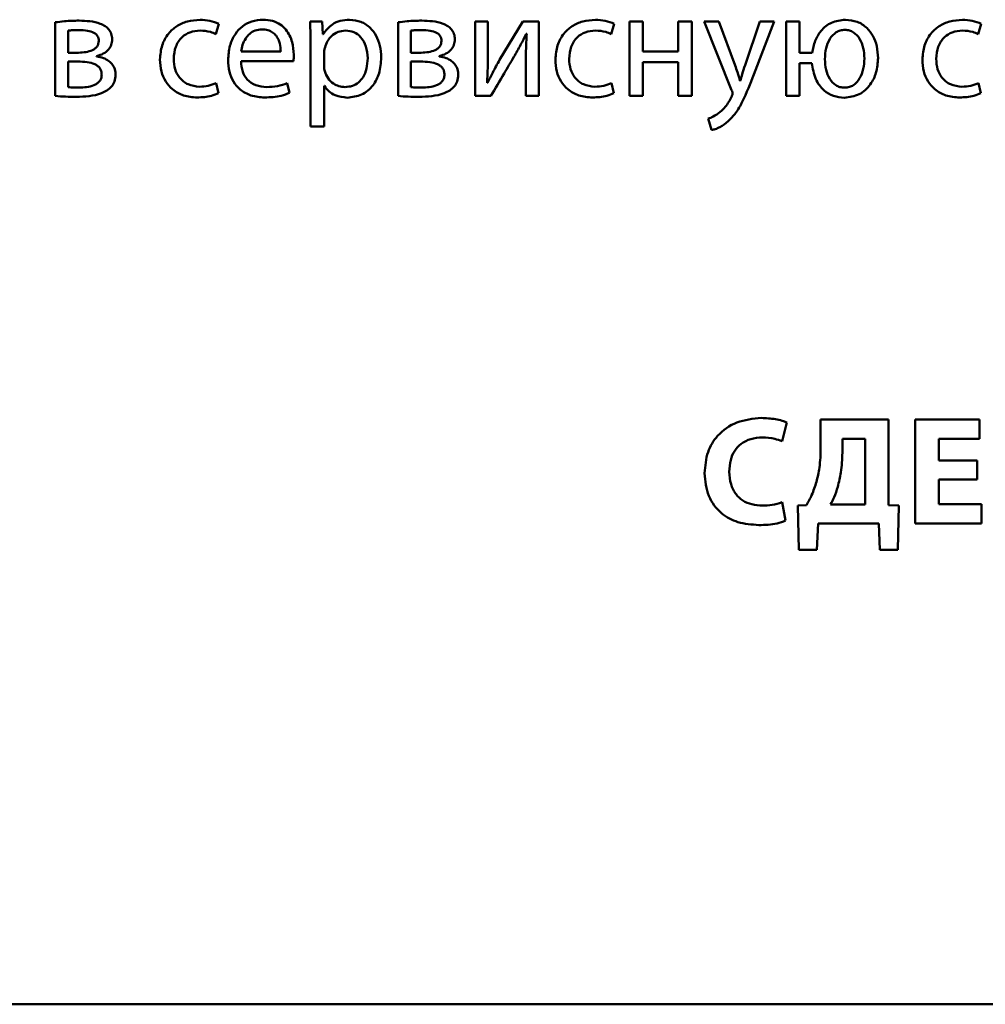
# Paper-space layout 'Лист1' of a CAD drawing. Units: millimetres. Extents: x -7324 to -2691, y -1595 to 3196.
# Drawn here: x -3354 to -3339, y 2599 to 2614 of the extents above; entities that cross this region are included whole.
import ezdxf

# ---------------------------------------------------------------- set-up
doc = ezdxf.new("R2010")
doc.units = ezdxf.units.MM

psp = doc.layouts.new('Лист1')

# ---------------------------------------------------------------- linework, layer by layer
at = {"color": 7, "linetype": 'Continuous', "lineweight": 50}
for p, q in [((-3353.671, 2614.377), (-3353.671, 2613.196)), ((-3351.1, 2614.187), (-3351.051, 2614.354)), ((-3349.393, 2614.392), (-3349.589, 2614.392)), ((-3349.384, 2614.187), (-3349.393, 2614.392)), ((-3348.179, 2614.377), (-3348.179, 2613.196)), ((-3346.944, 2614.392), (-3346.944, 2613.196)), ((-3346.739, 2614.392), (-3346.944, 2614.392)), ((-3346.739, 2613.888), (-3346.739, 2614.392)), ((-3346.178, 2614.392), (-3346.551, 2613.774)), ((-3345.924, 2614.392), (-3346.178, 2614.392)), ((-3345.924, 2613.196), (-3345.924, 2614.392)), ((-3344.763, 2614.187), (-3344.714, 2614.354)), ((-3344.47, 2614.392), (-3344.47, 2613.196)), ((-3344.255, 2614.392), (-3344.47, 2614.392)), ((-3344.255, 2613.91), (-3344.255, 2614.392)), ((-3343.687, 2614.392), (-3343.687, 2613.91)), ((-3343.472, 2614.392), (-3343.687, 2614.392)), ((-3343.472, 2613.196), (-3343.472, 2614.392)), ((-3343.274, 2614.392), (-3342.832, 2613.29)), ((-3343.037, 2614.392), (-3343.274, 2614.392)), ((-3342.776, 2613.685), (-3343.037, 2614.392)), ((-3342.38, 2614.392), (-3342.617, 2613.69)), ((-3342.477, 2613.54), (-3342.151, 2614.392)), ((-3342.151, 2614.392), (-3342.38, 2614.392)), ((-3341.958, 2614.392), (-3341.958, 2613.196)), ((-3341.746, 2614.392), (-3341.958, 2614.392)), ((-3341.746, 2613.888), (-3341.746, 2614.392)), ((-3338.881, 2614.187), (-3338.832, 2614.354)), ((-3353.463, 2614.243), (-3353.463, 2613.89)), ((-3349.379, 2614.187), (-3349.384, 2614.187)), ((-3347.971, 2614.243), (-3347.971, 2613.89)), ((-3346.124, 2614.192), (-3346.117, 2614.192)), ((-3349.579, 2614.001), (-3349.579, 2612.707)), ((-3353.463, 2613.89), (-3353.3, 2613.89)), ((-3353.009, 2613.831), (-3353.009, 2613.836)), ((-3350.692, 2613.91), (-3350.058, 2613.91)), ((-3349.364, 2613.888), (-3349.364, 2613.683)), ((-3347.971, 2613.89), (-3347.808, 2613.89)), ((-3347.517, 2613.831), (-3347.517, 2613.836)), ((-3343.687, 2613.91), (-3344.255, 2613.91)), ((-3341.541, 2613.888), (-3341.746, 2613.888)), ((-3353.308, 2613.747), (-3353.466, 2613.747)), ((-3353.466, 2613.747), (-3353.466, 2613.34)), ((-3350.695, 2613.754), (-3349.855, 2613.754)), ((-3347.816, 2613.747), (-3347.974, 2613.747)), ((-3347.974, 2613.747), (-3347.974, 2613.34)), ((-3346.131, 2613.703), (-3346.131, 2613.196)), ((-3344.255, 2613.737), (-3343.687, 2613.737)), ((-3344.255, 2613.196), (-3344.255, 2613.737)), ((-3343.687, 2613.737), (-3343.687, 2613.196)), ((-3341.746, 2613.722), (-3341.546, 2613.722)), ((-3341.746, 2613.196), (-3341.746, 2613.722)), ((-3351.055, 2613.241), (-3351.092, 2613.404)), ((-3349.917, 2613.246), (-3349.954, 2613.401)), ((-3349.364, 2613.357), (-3349.359, 2613.357)), ((-3349.364, 2612.707), (-3349.364, 2613.357)), ((-3346.744, 2613.406), (-3346.751, 2613.409)), ((-3344.719, 2613.241), (-3344.756, 2613.404)), ((-3342.694, 2613.441), (-3342.699, 2613.441)), ((-3338.837, 2613.241), (-3338.874, 2613.404)), ((-3346.944, 2613.196), (-3346.694, 2613.196)), ((-3346.131, 2613.196), (-3345.924, 2613.196)), ((-3344.47, 2613.196), (-3344.255, 2613.196)), ((-3343.687, 2613.196), (-3343.472, 2613.196)), ((-3341.958, 2613.196), (-3341.746, 2613.196)), ((-3349.579, 2612.707), (-3349.364, 2612.707)), ((-3343.208, 2612.833), (-3343.153, 2612.651)), ((-3341.406, 2608.009), (-3341.406, 2607.564)), ((-3340.317, 2608.009), (-3341.406, 2608.009)), ((-3340.317, 2606.641), (-3340.317, 2608.009)), ((-3338.862, 2608.009), (-3339.89, 2608.009)), ((-3339.89, 2608.009), (-3339.89, 2606.344)), ((-3338.862, 2607.7), (-3338.862, 2608.009)), ((-3342.023, 2607.663), (-3341.947, 2607.962)), ((-3340.695, 2607.702), (-3341.058, 2607.702)), ((-3341.058, 2607.702), (-3341.058, 2607.48)), ((-3340.695, 2606.65), (-3340.695, 2607.702)), ((-3339.512, 2607.7), (-3338.862, 2607.7)), ((-3339.512, 2607.354), (-3339.512, 2607.7)), ((-3338.9, 2607.354), (-3339.512, 2607.354)), ((-3338.9, 2607.048), (-3338.9, 2607.354)), ((-3339.512, 2607.048), (-3338.9, 2607.048)), ((-3339.512, 2606.653), (-3339.512, 2607.048)), ((-3341.967, 2606.391), (-3342.023, 2606.685)), ((-3341.631, 2606.641), (-3341.769, 2606.631)), ((-3341.769, 2606.631), (-3341.754, 2605.922)), ((-3341.248, 2606.65), (-3340.695, 2606.65)), ((-3340.151, 2606.631), (-3340.317, 2606.641)), ((-3340.168, 2605.922), (-3340.151, 2606.631)), ((-3338.828, 2606.653), (-3339.512, 2606.653)), ((-3338.828, 2606.344), (-3338.828, 2606.653)), ((-3341.468, 2605.922), (-3341.448, 2606.344)), ((-3341.448, 2606.344), (-3340.475, 2606.344)), ((-3340.475, 2606.344), (-3340.455, 2605.922)), ((-3339.89, 2606.344), (-3338.828, 2606.344)), ((-3341.754, 2605.922), (-3341.468, 2605.922)), ((-3340.455, 2605.922), (-3340.168, 2605.922)), ((-3362.354, 2598.64), (-3300.53, 2598.64))]:
    psp.add_line(p, q, dxfattribs=at)
for points, knots in [([(-3353.29, 2614.404), (-3353.369, 2614.402), (-3353.496, 2614.4), (-3353.622, 2614.383), (-3353.671, 2614.377)], [0, 0, 0, 0, 0.617017, 1, 1, 1, 1]), ([(-3352.759, 2614.105), (-3352.762, 2614.135), (-3352.767, 2614.193), (-3352.811, 2614.267), (-3352.874, 2614.32), (-3353.028, 2614.395), (-3353.173, 2614.4), (-3353.29, 2614.404)], [0, 0, 0, 0, 0.13336, 0.251931, 0.369794, 0.493606, 1, 1, 1, 1]), ([(-3351.352, 2614.416), (-3351.42, 2614.411), (-3351.551, 2614.402), (-3351.728, 2614.323), (-3351.873, 2614.193), (-3351.975, 2614.006), (-3351.988, 2613.858), (-3351.994, 2613.782)], [0, 0, 0, 0, 0.202956, 0.387261, 0.563254, 0.773213, 1, 1, 1, 1]), ([(-3351.051, 2614.354), (-3351.098, 2614.372), (-3351.195, 2614.409), (-3351.299, 2614.414), (-3351.352, 2614.416)], [0, 0, 0, 0, 0.4880241, 1, 1, 1, 1]), ([(-3350.342, 2614.419), (-3350.403, 2614.414), (-3350.521, 2614.404), (-3350.677, 2614.318), (-3350.801, 2614.183), (-3350.887, 2613.995), (-3350.897, 2613.85), (-3350.902, 2613.774)], [0, 0, 0, 0, 0.1912889, 0.3682758, 0.5442883, 0.7624367, 1, 1, 1, 1]), ([(-3349.848, 2613.856), (-3349.853, 2613.924), (-3349.864, 2614.068), (-3349.948, 2614.239), (-3350.067, 2614.349), (-3350.193, 2614.409), (-3350.29, 2614.415), (-3350.342, 2614.419)], [0, 0, 0, 0, 0.244549, 0.511488, 0.657256, 0.815271, 1, 1, 1, 1]), ([(-3349.589, 2614.392), (-3349.586, 2614.324), (-3349.58, 2614.194), (-3349.579, 2614.064), (-3349.579, 2614.001)], [0, 0, 0, 0, 0.521983, 1, 1, 1, 1]), ([(-3348.954, 2614.419), (-3349.005, 2614.415), (-3349.102, 2614.409), (-3349.261, 2614.339), (-3349.334, 2614.244), (-3349.379, 2614.187)], [0, 0, 0, 0, 0.301793, 0.575282, 1, 1, 1, 1]), ([(-3348.448, 2613.811), (-3348.452, 2613.875), (-3348.459, 2613.997), (-3348.522, 2614.162), (-3348.624, 2614.298), (-3348.772, 2614.399), (-3348.893, 2614.412), (-3348.954, 2614.419)], [0, 0, 0, 0, 0.217254, 0.412323, 0.59172, 0.793356, 1, 1, 1, 1]), ([(-3347.798, 2614.404), (-3347.877, 2614.402), (-3348.004, 2614.4), (-3348.13, 2614.383), (-3348.179, 2614.377)], [0, 0, 0, 0, 0.617017, 1, 1, 1, 1]), ([(-3347.267, 2614.105), (-3347.27, 2614.135), (-3347.275, 2614.193), (-3347.319, 2614.267), (-3347.382, 2614.32), (-3347.536, 2614.395), (-3347.681, 2614.4), (-3347.798, 2614.404)], [0, 0, 0, 0, 0.13336, 0.251931, 0.369794, 0.493606, 1, 1, 1, 1]), ([(-3345.015, 2614.416), (-3345.084, 2614.411), (-3345.215, 2614.402), (-3345.392, 2614.323), (-3345.536, 2614.193), (-3345.639, 2614.006), (-3345.651, 2613.858), (-3345.657, 2613.782)], [0, 0, 0, 0, 0.202956, 0.387261, 0.563254, 0.773213, 1, 1, 1, 1]), ([(-3344.714, 2614.354), (-3344.761, 2614.372), (-3344.859, 2614.409), (-3344.962, 2614.414), (-3345.015, 2614.416)], [0, 0, 0, 0, 0.4880241, 1, 1, 1, 1]), ([(-3341.01, 2614.419), (-3341.086, 2614.41), (-3341.235, 2614.392), (-3341.402, 2614.253), (-3341.505, 2614.079), (-3341.529, 2613.953), (-3341.541, 2613.888)], [0, 0, 0, 0, 0.2739492, 0.5381305, 0.7583811, 1, 1, 1, 1]), ([(-3340.486, 2613.804), (-3340.49, 2613.869), (-3340.497, 2613.991), (-3340.56, 2614.159), (-3340.664, 2614.298), (-3340.819, 2614.4), (-3340.945, 2614.412), (-3341.01, 2614.419)], [0, 0, 0, 0, 0.2146282, 0.4069282, 0.5841427, 0.7863244, 1, 1, 1, 1]), ([(-3339.133, 2614.416), (-3339.202, 2614.411), (-3339.333, 2614.402), (-3339.51, 2614.323), (-3339.654, 2614.193), (-3339.757, 2614.006), (-3339.769, 2613.858), (-3339.775, 2613.782)], [0, 0, 0, 0, 0.202956, 0.387261, 0.563254, 0.773213, 1, 1, 1, 1]), ([(-3338.832, 2614.354), (-3338.879, 2614.372), (-3338.976, 2614.409), (-3339.08, 2614.414), (-3339.133, 2614.416)], [0, 0, 0, 0, 0.488024, 1, 1, 1, 1]), ([(-3353.295, 2614.253), (-3353.329, 2614.253), (-3353.385, 2614.251), (-3353.441, 2614.246), (-3353.463, 2614.243)], [0, 0, 0, 0, 0.5997251, 1, 1, 1, 1]), ([(-3352.974, 2614.078), (-3352.975, 2614.092), (-3352.977, 2614.119), (-3352.992, 2614.156), (-3353.018, 2614.188), (-3353.07, 2614.223), (-3353.165, 2614.25), (-3353.248, 2614.252), (-3353.295, 2614.253)], [0, 0, 0, 0, 0.102148, 0.19671, 0.291837, 0.39569, 0.652752, 1, 1, 1, 1]), ([(-3351.774, 2613.791), (-3351.768, 2613.858), (-3351.757, 2613.986), (-3351.656, 2614.139), (-3351.512, 2614.23), (-3351.407, 2614.239), (-3351.352, 2614.243)], [0, 0, 0, 0, 0.286254, 0.550731, 0.761894, 1, 1, 1, 1]), ([(-3351.352, 2614.243), (-3351.295, 2614.241), (-3351.207, 2614.237), (-3351.128, 2614.2), (-3351.1, 2614.187)], [0, 0, 0, 0, 0.641249, 1, 1, 1, 1]), ([(-3350.359, 2614.263), (-3350.397, 2614.26), (-3350.468, 2614.253), (-3350.559, 2614.196), (-3350.627, 2614.115), (-3350.673, 2614.018), (-3350.686, 2613.945), (-3350.692, 2613.91)], [0, 0, 0, 0, 0.21082, 0.400234, 0.584719, 0.799269, 1, 1, 1, 1]), ([(-3350.058, 2613.91), (-3350.06, 2613.953), (-3350.065, 2614.042), (-3350.115, 2614.151), (-3350.188, 2614.22), (-3350.267, 2614.257), (-3350.327, 2614.261), (-3350.359, 2614.263)], [0, 0, 0, 0, 0.246038, 0.512325, 0.65721, 0.814684, 1, 1, 1, 1]), ([(-3349.021, 2614.246), (-3349.062, 2614.241), (-3349.144, 2614.231), (-3349.243, 2614.164), (-3349.315, 2614.077), (-3349.337, 2614.011), (-3349.349, 2613.977)], [0, 0, 0, 0, 0.269537, 0.542319, 0.765022, 1, 1, 1, 1]), ([(-3348.665, 2613.801), (-3348.67, 2613.866), (-3348.68, 2613.988), (-3348.762, 2614.137), (-3348.883, 2614.231), (-3348.974, 2614.241), (-3349.021, 2614.246)], [0, 0, 0, 0, 0.3023518, 0.575696, 0.7804694, 1, 1, 1, 1]), ([(-3347.803, 2614.253), (-3347.837, 2614.253), (-3347.893, 2614.251), (-3347.949, 2614.246), (-3347.971, 2614.243)], [0, 0, 0, 0, 0.599725, 1, 1, 1, 1]), ([(-3347.482, 2614.078), (-3347.483, 2614.092), (-3347.485, 2614.119), (-3347.5, 2614.156), (-3347.526, 2614.188), (-3347.578, 2614.223), (-3347.673, 2614.25), (-3347.756, 2614.252), (-3347.803, 2614.253)], [0, 0, 0, 0, 0.102148, 0.19671, 0.291837, 0.39569, 0.652752, 1, 1, 1, 1]), ([(-3346.322, 2613.821), (-3346.285, 2613.886), (-3346.217, 2614.008), (-3346.154, 2614.133), (-3346.124, 2614.192)], [0, 0, 0, 0, 0.5287607, 1, 1, 1, 1]), ([(-3346.117, 2614.192), (-3346.121, 2614.101), (-3346.13, 2613.939), (-3346.131, 2613.775), (-3346.131, 2613.703)], [0, 0, 0, 0, 0.552735, 1, 1, 1, 1]), ([(-3345.438, 2613.791), (-3345.432, 2613.858), (-3345.42, 2613.986), (-3345.319, 2614.139), (-3345.175, 2614.23), (-3345.071, 2614.239), (-3345.015, 2614.243)], [0, 0, 0, 0, 0.286254, 0.550731, 0.761894, 1, 1, 1, 1]), ([(-3345.015, 2614.243), (-3344.959, 2614.241), (-3344.871, 2614.237), (-3344.792, 2614.2), (-3344.763, 2614.187)], [0, 0, 0, 0, 0.641249, 1, 1, 1, 1]), ([(-3341.017, 2614.256), (-3341.042, 2614.254), (-3341.091, 2614.25), (-3341.181, 2614.208), (-3341.268, 2614.112), (-3341.327, 2613.959), (-3341.335, 2613.846), (-3341.338, 2613.787)], [0, 0, 0, 0, 0.118812, 0.231459, 0.461979, 0.719331, 1, 1, 1, 1]), ([(-3340.704, 2613.799), (-3340.707, 2613.855), (-3340.714, 2613.963), (-3340.77, 2614.112), (-3340.855, 2614.208), (-3340.943, 2614.25), (-3340.992, 2614.254), (-3341.017, 2614.256)], [0, 0, 0, 0, 0.272598, 0.529421, 0.762581, 0.877534, 1, 1, 1, 1]), ([(-3339.555, 2613.791), (-3339.55, 2613.858), (-3339.538, 2613.986), (-3339.437, 2614.139), (-3339.293, 2614.23), (-3339.189, 2614.239), (-3339.133, 2614.243)], [0, 0, 0, 0, 0.286254, 0.550731, 0.761894, 1, 1, 1, 1]), ([(-3339.133, 2614.243), (-3339.077, 2614.241), (-3338.989, 2614.237), (-3338.91, 2614.2), (-3338.881, 2614.187)], [0, 0, 0, 0, 0.641249, 1, 1, 1, 1]), ([(-3353.3, 2613.89), (-3353.26, 2613.892), (-3353.184, 2613.895), (-3353.094, 2613.92), (-3353.035, 2613.954), (-3353.001, 2613.988), (-3352.978, 2614.03), (-3352.976, 2614.061), (-3352.974, 2614.078)], [0, 0, 0, 0, 0.284995, 0.546425, 0.663893, 0.773937, 0.882546, 1, 1, 1, 1]), ([(-3353.009, 2613.836), (-3352.972, 2613.847), (-3352.901, 2613.868), (-3352.819, 2613.933), (-3352.768, 2614.016), (-3352.762, 2614.075), (-3352.759, 2614.105)], [0, 0, 0, 0, 0.2867008, 0.5591, 0.7713327, 1, 1, 1, 1]), ([(-3349.349, 2613.977), (-3349.353, 2613.96), (-3349.361, 2613.931), (-3349.363, 2613.901), (-3349.364, 2613.888)], [0, 0, 0, 0, 0.555622, 1, 1, 1, 1]), ([(-3347.808, 2613.89), (-3347.768, 2613.892), (-3347.692, 2613.895), (-3347.602, 2613.92), (-3347.543, 2613.954), (-3347.509, 2613.988), (-3347.486, 2614.03), (-3347.484, 2614.061), (-3347.482, 2614.078)], [0, 0, 0, 0, 0.2849951, 0.5464248, 0.663893, 0.773937, 0.8825464, 1, 1, 1, 1]), ([(-3347.517, 2613.836), (-3347.48, 2613.847), (-3347.409, 2613.868), (-3347.327, 2613.933), (-3347.276, 2614.016), (-3347.27, 2614.075), (-3347.267, 2614.105)], [0, 0, 0, 0, 0.286701, 0.5591, 0.771333, 1, 1, 1, 1]), ([(-3352.705, 2613.535), (-3352.707, 2613.565), (-3352.712, 2613.622), (-3352.751, 2613.7), (-3352.814, 2613.763), (-3352.902, 2613.81), (-3352.972, 2613.824), (-3353.009, 2613.831)], [0, 0, 0, 0, 0.1929063, 0.3689881, 0.5434745, 0.7612037, 1, 1, 1, 1]), ([(-3349.855, 2613.754), (-3349.853, 2613.771), (-3349.849, 2613.804), (-3349.848, 2613.838), (-3349.848, 2613.856)], [0, 0, 0, 0, 0.480468, 1, 1, 1, 1]), ([(-3348.991, 2613.169), (-3348.913, 2613.179), (-3348.754, 2613.198), (-3348.572, 2613.354), (-3348.464, 2613.569), (-3348.454, 2613.726), (-3348.448, 2613.811)], [0, 0, 0, 0, 0.247402, 0.502122, 0.728493, 1, 1, 1, 1]), ([(-3347.213, 2613.535), (-3347.215, 2613.565), (-3347.22, 2613.622), (-3347.259, 2613.7), (-3347.322, 2613.763), (-3347.41, 2613.81), (-3347.48, 2613.824), (-3347.517, 2613.831)], [0, 0, 0, 0, 0.192906, 0.368988, 0.543474, 0.761204, 1, 1, 1, 1]), ([(-3346.751, 2613.409), (-3346.747, 2613.495), (-3346.739, 2613.655), (-3346.739, 2613.814), (-3346.739, 2613.888)], [0, 0, 0, 0, 0.5411835, 1, 1, 1, 1]), ([(-3346.694, 2613.196), (-3346.623, 2613.316), (-3346.499, 2613.525), (-3346.374, 2613.733), (-3346.322, 2613.821)], [0, 0, 0, 0, 0.575954, 1, 1, 1, 1]), ([(-3352.927, 2613.537), (-3352.929, 2613.557), (-3352.931, 2613.594), (-3352.955, 2613.644), (-3352.992, 2613.682), (-3353.06, 2613.72), (-3353.168, 2613.744), (-3353.259, 2613.746), (-3353.308, 2613.747)], [0, 0, 0, 0, 0.121049, 0.227726, 0.331971, 0.442807, 0.698757, 1, 1, 1, 1]), ([(-3351.994, 2613.782), (-3351.99, 2613.717), (-3351.982, 2613.594), (-3351.91, 2613.427), (-3351.791, 2613.288), (-3351.614, 2613.189), (-3351.473, 2613.178), (-3351.399, 2613.172)], [0, 0, 0, 0, 0.201517, 0.384658, 0.559182, 0.768629, 1, 1, 1, 1]), ([(-3351.359, 2613.345), (-3351.422, 2613.351), (-3351.545, 2613.365), (-3351.684, 2613.479), (-3351.762, 2613.629), (-3351.77, 2613.735), (-3351.774, 2613.791)], [0, 0, 0, 0, 0.274207, 0.535051, 0.752914, 1, 1, 1, 1]), ([(-3350.902, 2613.774), (-3350.899, 2613.711), (-3350.891, 2613.589), (-3350.823, 2613.424), (-3350.707, 2613.286), (-3350.531, 2613.188), (-3350.389, 2613.177), (-3350.315, 2613.172)], [0, 0, 0, 0, 0.200677, 0.382438, 0.555282, 0.764316, 1, 1, 1, 1]), ([(-3350.285, 2613.34), (-3350.344, 2613.344), (-3350.459, 2613.354), (-3350.599, 2613.448), (-3350.681, 2613.591), (-3350.69, 2613.697), (-3350.695, 2613.754)], [0, 0, 0, 0, 0.266764, 0.52126, 0.737799, 1, 1, 1, 1]), ([(-3349.364, 2613.683), (-3349.363, 2613.666), (-3349.362, 2613.636), (-3349.356, 2613.606), (-3349.354, 2613.594)], [0, 0, 0, 0, 0.578211, 1, 1, 1, 1]), ([(-3349.028, 2613.34), (-3348.988, 2613.343), (-3348.91, 2613.349), (-3348.808, 2613.408), (-3348.728, 2613.504), (-3348.674, 2613.64), (-3348.668, 2613.745), (-3348.665, 2613.801)], [0, 0, 0, 0, 0.181947, 0.350337, 0.521824, 0.744365, 1, 1, 1, 1]), ([(-3347.435, 2613.537), (-3347.437, 2613.557), (-3347.439, 2613.594), (-3347.463, 2613.644), (-3347.5, 2613.682), (-3347.568, 2613.72), (-3347.676, 2613.744), (-3347.767, 2613.746), (-3347.816, 2613.747)], [0, 0, 0, 0, 0.121049, 0.227726, 0.331971, 0.442807, 0.698757, 1, 1, 1, 1]), ([(-3346.551, 2613.774), (-3346.588, 2613.707), (-3346.656, 2613.586), (-3346.717, 2613.462), (-3346.744, 2613.406)], [0, 0, 0, 0, 0.552366, 1, 1, 1, 1]), ([(-3345.657, 2613.782), (-3345.653, 2613.717), (-3345.645, 2613.594), (-3345.574, 2613.427), (-3345.455, 2613.288), (-3345.278, 2613.189), (-3345.136, 2613.178), (-3345.062, 2613.172)], [0, 0, 0, 0, 0.2015172, 0.3846583, 0.5591824, 0.7686285, 1, 1, 1, 1]), ([(-3345.023, 2613.345), (-3345.086, 2613.351), (-3345.209, 2613.365), (-3345.347, 2613.479), (-3345.425, 2613.629), (-3345.433, 2613.735), (-3345.438, 2613.791)], [0, 0, 0, 0, 0.274207, 0.535051, 0.752914, 1, 1, 1, 1]), ([(-3342.699, 2613.441), (-3342.712, 2613.486), (-3342.736, 2613.568), (-3342.763, 2613.649), (-3342.776, 2613.685)], [0, 0, 0, 0, 0.548855, 1, 1, 1, 1]), ([(-3342.617, 2613.69), (-3342.633, 2613.642), (-3342.659, 2613.559), (-3342.684, 2613.475), (-3342.694, 2613.441)], [0, 0, 0, 0, 0.584377, 1, 1, 1, 1]), ([(-3341.546, 2613.722), (-3341.532, 2613.635), (-3341.507, 2613.472), (-3341.372, 2613.288), (-3341.203, 2613.185), (-3341.085, 2613.175), (-3341.025, 2613.169)], [0, 0, 0, 0, 0.31186, 0.582483, 0.786267, 1, 1, 1, 1]), ([(-3341.338, 2613.787), (-3341.335, 2613.73), (-3341.328, 2613.62), (-3341.27, 2613.471), (-3341.184, 2613.376), (-3341.096, 2613.335), (-3341.047, 2613.331), (-3341.022, 2613.33)], [0, 0, 0, 0, 0.276955, 0.533345, 0.76485, 0.878905, 1, 1, 1, 1]), ([(-3341.025, 2613.169), (-3340.943, 2613.18), (-3340.781, 2613.201), (-3340.604, 2613.366), (-3340.503, 2613.576), (-3340.492, 2613.724), (-3340.486, 2613.804)], [0, 0, 0, 0, 0.260188, 0.520042, 0.744252, 1, 1, 1, 1]), ([(-3341.022, 2613.33), (-3340.996, 2613.332), (-3340.946, 2613.335), (-3340.855, 2613.379), (-3340.77, 2613.479), (-3340.714, 2613.631), (-3340.707, 2613.742), (-3340.704, 2613.799)], [0, 0, 0, 0, 0.123436, 0.23875, 0.4722, 0.729103, 1, 1, 1, 1]), ([(-3339.775, 2613.782), (-3339.771, 2613.717), (-3339.763, 2613.594), (-3339.692, 2613.427), (-3339.572, 2613.288), (-3339.396, 2613.189), (-3339.254, 2613.178), (-3339.18, 2613.172)], [0, 0, 0, 0, 0.2015172, 0.3846583, 0.5591824, 0.7686285, 1, 1, 1, 1]), ([(-3339.141, 2613.345), (-3339.204, 2613.351), (-3339.327, 2613.365), (-3339.465, 2613.479), (-3339.543, 2613.629), (-3339.551, 2613.735), (-3339.555, 2613.791)], [0, 0, 0, 0, 0.274207, 0.535051, 0.752914, 1, 1, 1, 1]), ([(-3353.335, 2613.182), (-3353.197, 2613.187), (-3353.024, 2613.193), (-3352.842, 2613.281), (-3352.767, 2613.343), (-3352.714, 2613.431), (-3352.708, 2613.499), (-3352.705, 2613.535)], [0, 0, 0, 0, 0.5063467, 0.6307157, 0.748927, 0.8673616, 1, 1, 1, 1]), ([(-3353.29, 2613.33), (-3353.209, 2613.334), (-3353.108, 2613.339), (-3353.003, 2613.393), (-3352.961, 2613.43), (-3352.932, 2613.479), (-3352.929, 2613.517), (-3352.927, 2613.537)], [0, 0, 0, 0, 0.5159671, 0.6392337, 0.7559817, 0.8720605, 1, 1, 1, 1]), ([(-3349.354, 2613.594), (-3349.339, 2613.554), (-3349.31, 2613.476), (-3349.223, 2613.395), (-3349.127, 2613.348), (-3349.061, 2613.342), (-3349.028, 2613.34)], [0, 0, 0, 0, 0.2843945, 0.558982, 0.7757597, 1, 1, 1, 1]), ([(-3347.843, 2613.182), (-3347.705, 2613.187), (-3347.532, 2613.193), (-3347.35, 2613.281), (-3347.275, 2613.343), (-3347.222, 2613.431), (-3347.216, 2613.499), (-3347.213, 2613.535)], [0, 0, 0, 0, 0.5063467, 0.6307157, 0.748927, 0.8673616, 1, 1, 1, 1]), ([(-3347.798, 2613.33), (-3347.717, 2613.334), (-3347.616, 2613.339), (-3347.511, 2613.393), (-3347.469, 2613.43), (-3347.44, 2613.479), (-3347.437, 2613.517), (-3347.435, 2613.537)], [0, 0, 0, 0, 0.515967, 0.639234, 0.755982, 0.872061, 1, 1, 1, 1]), ([(-3342.887, 2612.791), (-3342.846, 2612.833), (-3342.755, 2612.926), (-3342.617, 2613.18), (-3342.534, 2613.393), (-3342.477, 2613.54)], [0, 0, 0, 0, 0.202682, 0.450783, 1, 1, 1, 1]), ([(-3353.466, 2613.34), (-3353.434, 2613.336), (-3353.376, 2613.33), (-3353.317, 2613.33), (-3353.29, 2613.33)], [0, 0, 0, 0, 0.541755, 1, 1, 1, 1]), ([(-3351.092, 2613.404), (-3351.134, 2613.387), (-3351.22, 2613.352), (-3351.312, 2613.347), (-3351.359, 2613.345)], [0, 0, 0, 0, 0.4860248, 1, 1, 1, 1]), ([(-3349.954, 2613.401), (-3350.006, 2613.383), (-3350.113, 2613.344), (-3350.226, 2613.341), (-3350.285, 2613.34)], [0, 0, 0, 0, 0.48519, 1, 1, 1, 1]), ([(-3349.359, 2613.357), (-3349.336, 2613.326), (-3349.289, 2613.264), (-3349.163, 2613.187), (-3349.057, 2613.176), (-3348.991, 2613.169)], [0, 0, 0, 0, 0.268037, 0.541525, 1, 1, 1, 1]), ([(-3347.974, 2613.34), (-3347.942, 2613.336), (-3347.884, 2613.33), (-3347.825, 2613.33), (-3347.798, 2613.33)], [0, 0, 0, 0, 0.541755, 1, 1, 1, 1]), ([(-3344.756, 2613.404), (-3344.798, 2613.387), (-3344.883, 2613.352), (-3344.975, 2613.347), (-3345.023, 2613.345)], [0, 0, 0, 0, 0.486025, 1, 1, 1, 1]), ([(-3338.874, 2613.404), (-3338.915, 2613.387), (-3339.001, 2613.352), (-3339.093, 2613.347), (-3339.141, 2613.345)], [0, 0, 0, 0, 0.486025, 1, 1, 1, 1]), ([(-3353.671, 2613.196), (-3353.616, 2613.192), (-3353.504, 2613.184), (-3353.392, 2613.182), (-3353.335, 2613.182)], [0, 0, 0, 0, 0.4877453, 1, 1, 1, 1]), ([(-3351.399, 2613.172), (-3351.32, 2613.176), (-3351.202, 2613.181), (-3351.093, 2613.226), (-3351.055, 2613.241)], [0, 0, 0, 0, 0.661162, 1, 1, 1, 1]), ([(-3350.315, 2613.172), (-3350.225, 2613.175), (-3350.088, 2613.181), (-3349.961, 2613.229), (-3349.917, 2613.246)], [0, 0, 0, 0, 0.654796, 1, 1, 1, 1]), ([(-3348.179, 2613.196), (-3348.124, 2613.192), (-3348.012, 2613.184), (-3347.9, 2613.182), (-3347.843, 2613.182)], [0, 0, 0, 0, 0.487745, 1, 1, 1, 1]), ([(-3345.062, 2613.172), (-3344.984, 2613.176), (-3344.865, 2613.181), (-3344.756, 2613.226), (-3344.719, 2613.241)], [0, 0, 0, 0, 0.661162, 1, 1, 1, 1]), ([(-3342.835, 2613.182), (-3342.864, 2613.126), (-3342.912, 2613.035), (-3342.988, 2612.966), (-3343.018, 2612.94)], [0, 0, 0, 0, 0.615205, 1, 1, 1, 1]), ([(-3342.817, 2613.233), (-3342.818, 2613.229), (-3342.819, 2613.221), (-3342.825, 2613.203), (-3342.831, 2613.19), (-3342.835, 2613.182)], [0, 0, 0, 0, 0.21171, 0.47674, 1, 1, 1, 1]), ([(-3342.832, 2613.29), (-3342.828, 2613.278), (-3342.821, 2613.259), (-3342.818, 2613.24), (-3342.817, 2613.233)], [0, 0, 0, 0, 0.6631115, 1, 1, 1, 1]), ([(-3339.18, 2613.172), (-3339.102, 2613.176), (-3338.983, 2613.181), (-3338.874, 2613.226), (-3338.837, 2613.241)], [0, 0, 0, 0, 0.661162, 1, 1, 1, 1]), ([(-3343.018, 2612.94), (-3343.053, 2612.913), (-3343.112, 2612.869), (-3343.181, 2612.843), (-3343.208, 2612.833)], [0, 0, 0, 0, 0.605759, 1, 1, 1, 1]), ([(-3343.153, 2612.651), (-3343.134, 2612.655), (-3343.089, 2612.666), (-3342.995, 2612.707), (-3342.93, 2612.758), (-3342.887, 2612.791)], [0, 0, 0, 0, 0.193028, 0.458681, 1, 1, 1, 1]), ([(-3342.357, 2608.036), (-3342.491, 2608.023), (-3342.751, 2607.998), (-3343.059, 2607.783), (-3343.238, 2607.483), (-3343.256, 2607.267), (-3343.265, 2607.152)], [0, 0, 0, 0, 0.282119, 0.545421, 0.758646, 1, 1, 1, 1]), ([(-3341.947, 2607.962), (-3341.971, 2607.972), (-3342.03, 2607.997), (-3342.167, 2608.027), (-3342.281, 2608.032), (-3342.357, 2608.036)], [0, 0, 0, 0, 0.1906712, 0.4558788, 1, 1, 1, 1]), ([(-3342.87, 2607.174), (-3342.867, 2607.237), (-3342.86, 2607.355), (-3342.792, 2607.511), (-3342.68, 2607.632), (-3342.524, 2607.711), (-3342.402, 2607.72), (-3342.339, 2607.725)], [0, 0, 0, 0, 0.2192463, 0.4071158, 0.5796113, 0.7824004, 1, 1, 1, 1]), ([(-3342.339, 2607.725), (-3342.273, 2607.721), (-3342.164, 2607.715), (-3342.062, 2607.677), (-3342.023, 2607.663)], [0, 0, 0, 0, 0.616182, 1, 1, 1, 1]), ([(-3341.406, 2607.564), (-3341.408, 2607.456), (-3341.412, 2607.269), (-3341.455, 2607.087), (-3341.473, 2607.011)], [0, 0, 0, 0, 0.579908, 1, 1, 1, 1]), ([(-3341.058, 2607.48), (-3341.061, 2607.374), (-3341.067, 2607.189), (-3341.113, 2607.009), (-3341.132, 2606.932)], [0, 0, 0, 0, 0.571968, 1, 1, 1, 1]), ([(-3343.265, 2607.152), (-3343.254, 2607.026), (-3343.231, 2606.784), (-3343.019, 2606.5), (-3342.722, 2606.342), (-3342.509, 2606.328), (-3342.394, 2606.32)], [0, 0, 0, 0, 0.274944, 0.531471, 0.746896, 1, 1, 1, 1]), ([(-3342.337, 2606.631), (-3342.395, 2606.634), (-3342.506, 2606.641), (-3342.655, 2606.706), (-3342.775, 2606.815), (-3342.857, 2606.978), (-3342.866, 2607.106), (-3342.87, 2607.174)], [0, 0, 0, 0, 0.203213, 0.383568, 0.554567, 0.763488, 1, 1, 1, 1]), ([(-3341.473, 2607.011), (-3341.496, 2606.939), (-3341.538, 2606.811), (-3341.602, 2606.693), (-3341.631, 2606.641)], [0, 0, 0, 0, 0.55922, 1, 1, 1, 1]), ([(-3341.132, 2606.932), (-3341.15, 2606.876), (-3341.181, 2606.779), (-3341.228, 2606.688), (-3341.248, 2606.65)], [0, 0, 0, 0, 0.578968, 1, 1, 1, 1]), ([(-3342.023, 2606.685), (-3342.077, 2606.669), (-3342.179, 2606.638), (-3342.286, 2606.633), (-3342.337, 2606.631)], [0, 0, 0, 0, 0.523506, 1, 1, 1, 1]), ([(-3342.394, 2606.32), (-3342.296, 2606.322), (-3342.15, 2606.326), (-3342.012, 2606.375), (-3341.967, 2606.391)], [0, 0, 0, 0, 0.667281, 1, 1, 1, 1])]:
    psp.add_open_spline(points, degree=3, knots=knots, dxfattribs=at)

doc.saveas('drawing.dxf')
